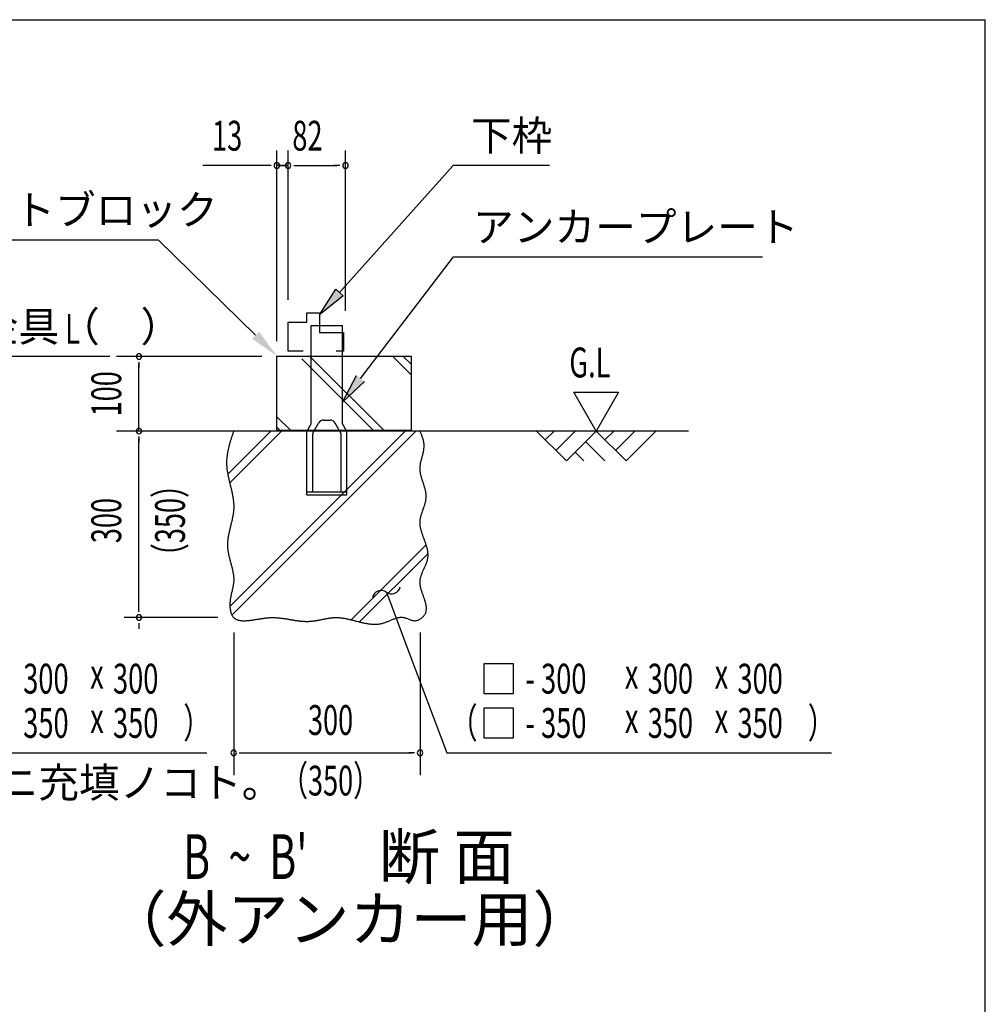
# Model space of a CAD drawing. Extents: x 543 to 20478, y 184 to 14052.
# Drawn here: x 17239 to 20478, y 10752 to 14052 of the extents above; entities that cross this region are included whole.
import ezdxf
from ezdxf.enums import TextEntityAlignment as Align

# ---------------------------------------------------------------- set-up
doc = ezdxf.new("R2010")
doc.units = 0
doc.header["$LTSCALE"] = 50
doc.header["$MEASUREMENT"] = 0
for name, color, linetype in [('ANKA_PL', 70, 'CONTINUOUS'), ('HIKIDASHI', 6, 'CONTINUOUS'), ('M1', 4, 'CONTINUOUS'), ('SUNPOU', 4, 'CONTINUOUS'), ('U1', 3, 'CONTINUOUS'), ('U2', 4, 'CONTINUOUS'), ('U4', 6, 'CONTINUOUS'), ('WAKUSEN-01', 50, 'CONTINUOUS')]:
    doc.layers.add(name, color=color, linetype=linetype)
doc.styles.add('00', font='ROMANS', dxfattribs={"width": 0.666667, "bigfont": 'BIGFONT'})
doc.styles.add('01', font='ROMANS', dxfattribs={"height": 3, "bigfont": 'BIGFONT'})

msp = doc.modelspace()

# ---------------------------------------------------------------- linework, layer by layer
at = {"layer": 'ANKA_PL'}
for p, q in [((18216.7, 12697.9), (18216.7, 13027.9)), ((18216.7, 13027.9), (18321.7, 13027.9)), ((18321.7, 12697.9), (18321.7, 13027.9)), ((18258.6, 12710.4), (18279.9, 12710.4)), ((18201.7, 12671.9), (18216.7, 12697.9)), ((18201.7, 12671.9), (18216.7, 12697.9)), ((18223.4, 12669.4), (18241.3, 12700.4)), ((18315.1, 12669.4), (18297.2, 12700.4)), ((18336.7, 12671.9), (18321.7, 12697.9)), ((18201.7, 12460.4), (18201.7, 12671.9)), ((18221.7, 12470.4), (18221.7, 12663.2)), ((18316.7, 12470.4), (18316.7, 12663.2)), ((18336.7, 12460.4), (18336.7, 12671.9)), ((18201.7, 12470.4), (18336.7, 12470.4)), ((18201.7, 12460.4), (18336.7, 12460.4)), ((18201.7, 12460.4), (18336.7, 12460.4)), ((18201.7, 12460.4), (18336.7, 12460.4)), ((18201.7, 12460.4), (18336.7, 12460.4))]:
    msp.add_line(p, q, dxfattribs=at)
for centre, radius, start, end in [((18258.6, 12690.4), 20, 90, 150), ((18279.9, 12690.4), 20, 30, 90), ((18234.2, 12663.2), 12.5, 150, 180), ((18304.2, 12663.2), 12.5, 0, 30)]:
    msp.add_arc(centre, radius, start, end, dxfattribs=at)
at = {"layer": 'HIKIDASHI'}
for p, q in [((18311.4, 13138.2), (18693.2, 13563.7)), ((19015.8, 13563.7), (18693.2, 13563.7)), ((16532.8, 13315.2), (17703.2, 13315.2)), ((18030.3, 12995.1), (17703.2, 13315.2)), ((18382.4, 12850), (18693.7, 13258)), ((18693.7, 13258), (19729.9, 13258)), ((18693.7, 13258), (19729.9, 13258)), ((18244.7, 13063.7), (18299, 13149.3)), ((18299, 13149.3), (18323.8, 13127.1)), ((18323.8, 13127.1), (18244.7, 13063.7)), ((17541.8, 12923.7), (16359.6, 12923.7)), ((18321.7, 12770.5), (18369.1, 12860.1)), ((18395.6, 12839.9), (18321.7, 12770.5)), ((18468.7, 12133.7), (18541, 11941.7)), ((18541, 11941.7), (18671.4, 11595.4)), ((18895.6, 11893.8), (18795.6, 11893.8)), ((18795.6, 11893.8), (18795.6, 11793.8)), ((18895.6, 11793.8), (18895.6, 11893.8)), ((18795.6, 11793.8), (18895.6, 11793.8)), ((18895.6, 11745.4), (18795.6, 11745.4)), ((18795.6, 11745.4), (18795.6, 11645.4)), ((18895.6, 11645.4), (18895.6, 11745.4)), ((18795.6, 11645.4), (18895.6, 11645.4)), ((16577.2, 11595.4), (17867.1, 11595.4)), ((18671.4, 11595.4), (19961.2, 11595.4))]:
    msp.add_line(p, q, dxfattribs=at)
for centre, start, end in [((18486.2, 12158), 234.1965, 347.0819), ((18451.1, 12109.4), 54.1965, 167.0819)]:
    msp.add_arc(centre, 30, start, end, dxfattribs=at)
for points in [[(18323.8, 13127.1), (18299, 13149.3), (18244.7, 13063.7)], [(18018.6, 12983.2), (18041.9, 13007.1), (18101.7, 12925.2)], [(18395.6, 12839.9), (18369.1, 12860.1), (18321.7, 12770.5)]]:
    msp.add_solid(points, dxfattribs=at)
at = {"layer": 'SUNPOU'}
for p, q in [((18101.7, 12975.2), (18101.7, 13613.7)), ((18139.2, 13113.7), (18139.2, 13613.7)), ((18139.2, 13113.7), (18139.2, 13613.7)), ((18331.7, 13076.2), (18331.7, 13613.7)), ((18076.7, 13563.7), (17853.3, 13563.7)), ((18083, 13563.7), (18064.2, 13563.7)), ((18120.5, 13563.7), (18101.7, 13563.7)), ((18120.5, 13563.7), (18101.7, 13563.7)), ((18139.2, 13563.7), (18101.7, 13563.7)), ((18114.2, 13563.7), (18139.2, 13563.7)), ((18158, 13563.7), (18176.7, 13563.7)), ((18158, 13563.7), (18176.7, 13563.7)), ((18164.2, 13563.7), (18303.6, 13563.7)), ((18164.2, 13563.7), (18189.2, 13563.7)), ((18313, 13563.7), (18294.2, 13563.7)), ((18050.7, 12923.7), (17564.2, 12923.7)), ((17639.2, 12905), (17639.2, 12886.2)), ((17639.2, 12673.7), (17639.2, 12898.7)), ((19172.5, 12673.7), (19097.5, 12803.6)), ((19097.5, 12803.6), (19247.5, 12803.6)), ((19247.5, 12803.6), (19172.5, 12673.7)), ((18709.9, 12673.7), (17987.4, 12673.7)), ((17639.2, 12655), (17639.2, 12636.2)), ((17639.2, 12073.7), (17639.2, 12648.7)), ((17639.2, 12067.5), (17639.2, 12086.2)), ((17903.6, 12048.7), (17589.2, 12048.7)), ((17639.2, 12030), (17639.2, 12011.2)), ((17956.7, 11998.7), (17956.7, 11520.4)), ((18581.7, 11998.7), (18581.7, 11520.4)), ((17975.5, 11595.4), (17994.2, 11595.4)), ((17981.7, 11595.4), (18556.7, 11595.4)), ((18563, 11595.4), (18544.2, 11595.4))]:
    msp.add_line(p, q, dxfattribs=at)
for centre, start, end in [((18101.7, 13563.7), 0, 180), ((18101.7, 13563.7), 180, 0), ((18139.2, 13563.7), 0, 180), ((18139.2, 13563.7), 0, 180), ((18139.2, 13563.7), 0, 180), ((18139.2, 13563.7), 0, 180), ((18139.2, 13563.7), 180, 0), ((18139.2, 13563.7), 180, 0), ((18139.2, 13563.7), 180, 0), ((18139.2, 13563.7), 180, 0), ((18331.7, 13563.7), 0, 180), ((18331.7, 13563.7), 180, 0), ((17639.2, 12923.7), 90, 270), ((17639.2, 12923.7), 270, 90), ((17639.2, 12673.7), 90, 270), ((17639.2, 12673.7), 270, 90), ((17639.2, 12048.7), 90, 270), ((17639.2, 12048.7), 90, 270), ((17639.2, 12048.7), 270, 90), ((17639.2, 12048.7), 270, 90), ((17956.7, 11595.4), 0, 180), ((17956.7, 11595.4), 180, 0), ((18581.7, 11595.4), 0, 180), ((18581.7, 11595.4), 180, 0)]:
    msp.add_arc(centre, 9.38, start, end, dxfattribs=at)
at = {"layer": 'U1'}
for p, q in [((18101.7, 12675.2), (18101.7, 12925.2)), ((18101.7, 12925.2), (18551.7, 12925.2)), ((18551.7, 12925.2), (18551.7, 12675.2)), ((18551.7, 12675.2), (18101.7, 12675.2))]:
    msp.add_line(p, q, dxfattribs=at)
msp.add_polyline3d([(17956.7, 12673.7, 0), (17955.9, 12671.3, 0), (17955.1, 12668.9, 0), (17954.3, 12666.4, 0), (17953.4, 12664, 0), (17952.6, 12661.6, 0), (17951.8, 12659.1, 0), (17951, 12656.7, 0), (17950.2, 12654.2, 0), (17949.4, 12651.8, 0), (17948.6, 12649.4, 0), (17947.8, 12646.9, 0), (17947.1, 12644.5, 0), (17946.3, 12642, 0), (17945.5, 12639.6, 0), (17944.8, 12637.2, 0), (17944.1, 12634.7, 0), (17943.4, 12632.3, 0), (17942.7, 12629.8, 0), (17942, 12627.4, 0), (17941.4, 12625, 0), (17940.7, 12622.5, 0), (17940.1, 12620.1, 0), (17939.5, 12617.6, 0), (17938.9, 12615.2, 0), (17938.3, 12612.7, 0), (17937.8, 12610.3, 0), (17937.3, 12607.8, 0), (17936.8, 12605.4, 0), (17936.3, 12602.9, 0), (17935.9, 12600.5, 0), (17935.5, 12598.1, 0), (17935.1, 12595.6, 0), (17934.7, 12593.2, 0), (17934.4, 12590.7, 0), (17934.1, 12588.2, 0), (17933.8, 12585.8, 0), (17933.6, 12583.3, 0), (17933.4, 12580.9, 0), (17933.2, 12578.4, 0), (17933.1, 12576, 0), (17933, 12573.5, 0), (17932.9, 12571.1, 0), (17932.9, 12568.6, 0), (17932.9, 12566.1, 0), (17933, 12563.7, 0), (17933.1, 12561.2, 0), (17933.2, 12558.8, 0), (17933.3, 12556.3, 0), (17933.5, 12553.8, 0), (17933.8, 12551.4, 0), (17934, 12548.9, 0), (17934.3, 12546.4, 0), (17934.6, 12544, 0), (17935, 12541.5, 0), (17935.3, 12539, 0), (17935.7, 12536.6, 0), (17936.1, 12534.1, 0), (17936.6, 12531.6, 0), (17937, 12529.1, 0), (17937.5, 12526.7, 0), (17938, 12524.2, 0), (17938.5, 12521.7, 0), (17939, 12519.2, 0), (17939.6, 12516.8, 0), (17940.1, 12514.3, 0), (17940.7, 12511.8, 0), (17941.3, 12509.3, 0), (17941.8, 12506.9, 0), (17942.4, 12504.4, 0), (17943, 12501.9, 0), (17943.6, 12499.4, 0), (17944.2, 12496.9, 0), (17944.8, 12494.5, 0), (17945.4, 12492, 0), (17946, 12489.5, 0), (17946.6, 12487, 0), (17947.2, 12484.6, 0), (17947.8, 12482.1, 0), (17948.4, 12479.6, 0), (17948.9, 12477.1, 0), (17949.5, 12474.6, 0), (17950.1, 12472.2, 0), (17950.6, 12469.7, 0), (17951.1, 12467.2, 0), (17951.6, 12464.7, 0), (17952.1, 12462.2, 0), (17952.6, 12459.8, 0), (17953.1, 12457.3, 0), (17953.5, 12454.8, 0), (17953.9, 12452.3, 0), (17954.3, 12449.8, 0), (17954.7, 12447.4, 0), (17955.1, 12444.9, 0), (17955.4, 12442.4, 0), (17955.7, 12439.9, 0), (17955.9, 12437.4, 0), (17956.2, 12435, 0), (17956.4, 12432.5, 0), (17956.6, 12430, 0), (17956.7, 12427.5, 0), (17956.8, 12425.1, 0), (17956.8, 12422.6, 0), (17956.9, 12420.1, 0), (17956.9, 12417.6, 0), (17956.8, 12415.2, 0), (17956.7, 12412.7, 0), (17956.6, 12410.2, 0), (17956.4, 12407.7, 0), (17956.1, 12405.3, 0), (17955.9, 12402.8, 0), (17955.6, 12400.3, 0), (17955.3, 12397.9, 0), (17954.9, 12395.4, 0), (17954.5, 12392.9, 0), (17954.1, 12390.5, 0), (17953.7, 12388, 0), (17953.2, 12385.5, 0), (17952.7, 12383.1, 0), (17952.2, 12380.6, 0), (17951.7, 12378.1, 0), (17951.1, 12375.6, 0), (17950.6, 12373.2, 0), (17950, 12370.7, 0), (17949.4, 12368.2, 0), (17948.8, 12365.8, 0), (17948.2, 12363.3, 0), (17947.6, 12360.8, 0), (17947, 12358.4, 0), (17946.4, 12355.9, 0), (17945.8, 12353.4, 0), (17945.2, 12351, 0), (17944.6, 12348.5, 0), (17944, 12346, 0), (17943.4, 12343.6, 0), (17942.8, 12341.1, 0), (17942.2, 12338.6, 0), (17941.6, 12336.2, 0), (17941.1, 12333.7, 0), (17940.6, 12331.2, 0), (17940.1, 12328.7, 0), (17939.6, 12326.3, 0), (17939.1, 12323.8, 0), (17938.7, 12321.3, 0), (17938.3, 12318.9, 0), (17937.9, 12316.4, 0), (17937.5, 12313.9, 0), (17937.2, 12311.4, 0), (17936.9, 12308.9, 0), (17936.6, 12306.5, 0), (17936.4, 12304, 0), (17936.2, 12301.5, 0), (17936.1, 12299, 0), (17936, 12296.5, 0), (17935.9, 12294.1, 0), (17935.9, 12291.6, 0), (17936, 12289.1, 0), (17936.1, 12286.6, 0), (17936.2, 12284.1, 0), (17936.4, 12281.6, 0), (17936.6, 12279.2, 0), (17936.9, 12276.7, 0), (17937.2, 12274.2, 0), (17937.6, 12271.7, 0), (17938, 12269.2, 0), (17938.4, 12266.7, 0), (17938.9, 12264.2, 0), (17939.4, 12261.7, 0), (17939.9, 12259.2, 0), (17940.5, 12256.7, 0), (17941, 12254.3, 0), (17941.6, 12251.8, 0), (17942.2, 12249.3, 0), (17942.8, 12246.8, 0), (17943.5, 12244.3, 0), (17944.1, 12241.8, 0), (17944.8, 12239.3, 0), (17945.4, 12236.8, 0), (17946.1, 12234.4, 0), (17946.8, 12231.9, 0), (17947.4, 12229.4, 0), (17948.1, 12226.9, 0), (17948.7, 12224.4, 0), (17949.4, 12222, 0), (17950, 12219.5, 0), (17950.6, 12217, 0), (17951.2, 12214.6, 0), (17951.8, 12212.1, 0), (17952.4, 12209.6, 0), (17952.9, 12207.2, 0), (17953.4, 12204.7, 0), (17953.9, 12202.3, 0), (17954.4, 12199.8, 0), (17954.8, 12197.4, 0), (17955.2, 12194.9, 0), (17955.6, 12192.5, 0), (17955.9, 12190.1, 0), (17956.2, 12187.6, 0), (17956.4, 12185.2, 0), (17956.6, 12182.8, 0), (17956.7, 12180.4, 0), (17956.8, 12177.9, 0), (17956.8, 12175.5, 0), (17956.8, 12173.1, 0), (17956.7, 12170.7, 0), (17956.6, 12168.3, 0), (17956.4, 12165.9, 0), (17956.1, 12163.5, 0), (17955.8, 12161.1, 0), (17955.5, 12158.7, 0), (17955.1, 12156.4, 0), (17954.7, 12154, 0), (17954.3, 12151.6, 0), (17953.8, 12149.2, 0), (17953.3, 12146.8, 0), (17952.7, 12144.4, 0), (17952.2, 12142, 0), (17951.6, 12139.6, 0), (17951.1, 12137.2, 0), (17950.5, 12134.7, 0), (17949.9, 12132.3, 0), (17949.4, 12129.9, 0), (17948.8, 12127.4, 0), (17948.3, 12125, 0), (17947.7, 12122.5, 0), (17947.2, 12120, 0), (17946.7, 12117.5, 0), (17946.3, 12115, 0), (17945.8, 12112.5, 0), (17945.4, 12109.9, 0), (17945.1, 12107.4, 0), (17944.7, 12104.8, 0), (17944.5, 12102.2, 0), (17944.2, 12099.6, 0), (17944.1, 12096.9, 0), (17944, 12094.3, 0), (17943.9, 12091.6, 0), (17943.9, 12088.9, 0), (17944, 12086.2, 0), (17944.2, 12083.5, 0), (17944.4, 12080.7, 0), (17944.7, 12078, 0), (17945.1, 12075.4, 0), (17945.6, 12072.7, 0), (17946.1, 12070.1, 0), (17946.7, 12067.6, 0), (17947.5, 12065.1, 0), (17948.3, 12062.7, 0), (17949.2, 12060.3, 0), (17950.3, 12058.1, 0), (17951.4, 12055.9, 0), (17952.6, 12053.9, 0), (17954, 12052, 0), (17955.4, 12050.2, 0), (17957, 12048.5, 0), (17958.7, 12047, 0), (17960.4, 12045.6, 0), (17962.3, 12044.4, 0), (17964.3, 12043.3, 0), (17966.4, 12042.3, 0), (17968.6, 12041.4, 0), (17970.8, 12040.7, 0), (17973.2, 12040, 0), (17975.6, 12039.5, 0), (17978, 12039, 0), (17980.5, 12038.7, 0), (17983.1, 12038.4, 0), (17985.7, 12038.2, 0), (17988.4, 12038.1, 0), (17991.1, 12038.1, 0), (17993.9, 12038.1, 0), (17996.6, 12038.2, 0), (17999.4, 12038.3, 0), (18002.2, 12038.5, 0), (18005, 12038.8, 0), (18007.8, 12039, 0), (18010.6, 12039.3, 0), (18013.4, 12039.7, 0), (18016.2, 12040.1, 0), (18019, 12040.4, 0), (18021.7, 12040.8, 0), (18024.4, 12041.2, 0), (18027.1, 12041.6, 0), (18029.8, 12042.1, 0), (18032.4, 12042.5, 0), (18035, 12042.9, 0), (18037.6, 12043.3, 0), (18040.2, 12043.7, 0), (18042.7, 12044.1, 0), (18045.2, 12044.5, 0), (18047.7, 12044.9, 0), (18050.2, 12045.3, 0), (18052.7, 12045.7, 0), (18055.1, 12046, 0), (18057.6, 12046.4, 0), (18060, 12046.7, 0), (18062.4, 12047, 0), (18064.8, 12047.3, 0), (18067.2, 12047.6, 0), (18069.6, 12047.8, 0), (18072, 12048, 0), (18074.4, 12048.2, 0), (18076.8, 12048.4, 0), (18079.2, 12048.5, 0), (18081.6, 12048.6, 0), (18084, 12048.7, 0), (18086.4, 12048.7, 0), (18088.8, 12048.7, 0), (18091.2, 12048.7, 0), (18093.7, 12048.6, 0), (18096.1, 12048.5, 0), (18098.5, 12048.4, 0), (18101, 12048.2, 0), (18103.4, 12048, 0), (18105.9, 12047.8, 0), (18108.3, 12047.6, 0), (18110.8, 12047.3, 0), (18113.3, 12047, 0), (18115.7, 12046.7, 0), (18118.2, 12046.4, 0), (18120.7, 12046.1, 0), (18123.2, 12045.7, 0), (18125.6, 12045.4, 0), (18128.1, 12045, 0), (18130.6, 12044.6, 0), (18133.1, 12044.2, 0), (18135.6, 12043.8, 0), (18138.1, 12043.4, 0), (18140.6, 12043, 0), (18143.1, 12042.6, 0), (18145.6, 12042.1, 0), (18148.1, 12041.7, 0), (18150.7, 12041.3, 0), (18153.2, 12040.9, 0), (18155.7, 12040.5, 0), (18158.2, 12040.1, 0), (18160.7, 12039.7, 0), (18163.2, 12039.3, 0), (18165.8, 12038.9, 0), (18168.3, 12038.6, 0), (18170.8, 12038.2, 0), (18173.3, 12037.9, 0), (18175.8, 12037.6, 0), (18178.4, 12037.3, 0), (18180.9, 12037, 0), (18183.4, 12036.8, 0), (18185.9, 12036.6, 0), (18188.4, 12036.4, 0), (18191, 12036.2, 0), (18193.5, 12036, 0), (18196, 12035.9, 0), (18198.5, 12035.9, 0), (18201, 12035.8, 0), (18203.5, 12035.8, 0), (18206, 12035.8, 0), (18208.6, 12035.9, 0), (18211.1, 12036, 0), (18213.6, 12036.1, 0), (18216.1, 12036.3, 0), (18218.6, 12036.5, 0), (18221.1, 12036.8, 0), (18223.5, 12037.1, 0), (18226, 12037.4, 0), (18228.5, 12037.8, 0), (18231, 12038.2, 0), (18233.5, 12038.6, 0), (18236, 12039, 0), (18238.4, 12039.5, 0), (18240.9, 12039.9, 0), (18243.4, 12040.4, 0), (18245.9, 12040.9, 0), (18248.3, 12041.4, 0), (18250.8, 12041.9, 0), (18253.3, 12042.4, 0), (18255.8, 12042.9, 0), (18258.2, 12043.4, 0), (18260.7, 12043.9, 0), (18263.2, 12044.4, 0), (18265.6, 12044.9, 0), (18268.1, 12045.4, 0), (18270.6, 12045.8, 0), (18273.1, 12046.2, 0), (18275.5, 12046.6, 0), (18278, 12047, 0), (18280.5, 12047.4, 0), (18282.9, 12047.7, 0), (18285.4, 12048, 0), (18287.9, 12048.2, 0), (18290.4, 12048.4, 0), (18292.8, 12048.6, 0), (18295.3, 12048.7, 0), (18297.8, 12048.7, 0), (18300.3, 12048.8, 0), (18302.7, 12048.7, 0), (18305.2, 12048.6, 0), (18307.7, 12048.5, 0), (18310.2, 12048.3, 0), (18312.7, 12048.1, 0), (18315.2, 12047.9, 0), (18317.7, 12047.6, 0), (18320.1, 12047.3, 0), (18322.6, 12046.9, 0), (18325.1, 12046.5, 0), (18327.6, 12046.1, 0), (18330.1, 12045.6, 0), (18332.6, 12045.2, 0), (18335.1, 12044.7, 0), (18337.6, 12044.1, 0), (18340.1, 12043.6, 0), (18342.6, 12043, 0), (18345.1, 12042.4, 0), (18347.6, 12041.9, 0), (18350.1, 12041.2, 0), (18352.6, 12040.6, 0), (18355.1, 12040, 0), (18357.6, 12039.4, 0), (18360.1, 12038.7, 0), (18362.6, 12038.1, 0), (18365.1, 12037.4, 0), (18367.6, 12036.8, 0), (18370.1, 12036.1, 0), (18372.6, 12035.5, 0), (18375.1, 12034.9, 0), (18377.6, 12034.2, 0), (18380.1, 12033.6, 0), (18382.6, 12033, 0), (18385.1, 12032.4, 0), (18387.6, 12031.9, 0), (18390.1, 12031.3, 0), (18392.6, 12030.8, 0), (18395, 12030.2, 0), (18397.5, 12029.7, 0), (18400, 12029.3, 0), (18402.5, 12028.8, 0), (18405, 12028.4, 0), (18407.5, 12028, 0), (18410, 12027.7, 0), (18412.5, 12027.4, 0), (18415, 12027.1, 0), (18417.5, 12026.9, 0), (18419.9, 12026.7, 0), (18422.4, 12026.5, 0), (18424.9, 12026.4, 0), (18427.4, 12026.3, 0), (18429.9, 12026.3, 0), (18432.3, 12026.3, 0), (18434.8, 12026.4, 0), (18437.3, 12026.6, 0), (18439.8, 12026.8, 0), (18442.2, 12027, 0), (18444.7, 12027.3, 0), (18447.2, 12027.7, 0), (18449.6, 12028.1, 0), (18452.1, 12028.6, 0), (18454.6, 12029.2, 0), (18457, 12029.8, 0), (18459.5, 12030.5, 0), (18461.9, 12031.3, 0), (18464.4, 12032.1, 0), (18466.8, 12033, 0), (18469.3, 12033.9, 0), (18471.7, 12034.9, 0), (18474.2, 12035.9, 0), (18476.6, 12036.9, 0), (18479, 12037.9, 0), (18481.5, 12038.9, 0), (18483.9, 12040, 0), (18486.3, 12041, 0), (18488.8, 12042, 0), (18491.2, 12042.9, 0), (18493.6, 12043.8, 0), (18496, 12044.7, 0), (18498.5, 12045.6, 0), (18500.9, 12046.3, 0), (18503.3, 12047.1, 0), (18505.7, 12047.7, 0), (18508.1, 12048.3, 0), (18510.5, 12048.7, 0), (18512.9, 12049.1, 0), (18515.3, 12049.4, 0), (18517.7, 12049.6, 0), (18520.1, 12049.6, 0), (18522.5, 12049.5, 0), (18524.9, 12049.3, 0), (18527.3, 12048.9, 0), (18529.6, 12048.4, 0), (18532, 12047.8, 0), (18534.4, 12047, 0), (18536.8, 12046.2, 0), (18539.2, 12045.3, 0), (18541.6, 12044.3, 0), (18543.9, 12043.4, 0), (18546.3, 12042.4, 0), (18548.7, 12041.5, 0), (18551.1, 12040.6, 0), (18553.6, 12039.9, 0), (18556, 12039.2, 0), (18558.4, 12038.7, 0), (18560.9, 12038.3, 0), (18563.3, 12038.1, 0), (18565.8, 12038.2, 0), (18568.3, 12038.4, 0), (18570.8, 12038.9, 0), (18573.2, 12039.6, 0), (18575.7, 12040.4, 0), (18578.1, 12041.4, 0), (18580.4, 12042.6, 0), (18582.7, 12044, 0), (18585, 12045.4, 0), (18587.1, 12047, 0), (18589.1, 12048.7, 0), (18591.1, 12050.5, 0), (18592.9, 12052.4, 0), (18594.6, 12054.4, 0), (18596.1, 12056.4, 0), (18597.5, 12058.5, 0), (18598.7, 12060.6, 0), (18599.7, 12062.7, 0), (18600.6, 12064.9, 0), (18601.4, 12067.1, 0), (18602, 12069.3, 0), (18602.4, 12071.6, 0), (18602.8, 12073.9, 0), (18603, 12076.2, 0), (18603.1, 12078.5, 0), (18603, 12080.9, 0), (18602.9, 12083.2, 0), (18602.7, 12085.7, 0), (18602.4, 12088.1, 0), (18602, 12090.5, 0), (18601.5, 12093, 0), (18601, 12095.5, 0), (18600.3, 12098, 0), (18599.7, 12100.5, 0), (18598.9, 12103, 0), (18598.2, 12105.6, 0), (18597.3, 12108.1, 0), (18596.5, 12110.7, 0), (18595.6, 12113.3, 0), (18594.7, 12115.8, 0), (18593.8, 12118.4, 0), (18592.8, 12121, 0), (18591.9, 12123.6, 0), (18591, 12126.2, 0), (18590.1, 12128.8, 0), (18589.2, 12131.5, 0), (18588.3, 12134.1, 0), (18587.4, 12136.7, 0), (18586.6, 12139.3, 0), (18585.8, 12141.9, 0), (18585.1, 12144.5, 0), (18584.4, 12147.1, 0), (18583.8, 12149.7, 0), (18583.3, 12152.3, 0), (18582.8, 12154.9, 0), (18582.4, 12157.4, 0), (18582.1, 12160, 0), (18581.9, 12162.6, 0), (18581.8, 12165.1, 0), (18581.7, 12167.6, 0), (18581.8, 12170.1, 0), (18582, 12172.6, 0), (18582.3, 12175.1, 0), (18582.7, 12177.6, 0), (18583.2, 12180, 0), (18583.8, 12182.5, 0), (18584.4, 12184.9, 0), (18585.1, 12187.4, 0), (18585.9, 12189.8, 0), (18586.7, 12192.2, 0), (18587.6, 12194.6, 0), (18588.5, 12197, 0), (18589.4, 12199.3, 0), (18590.4, 12201.7, 0), (18591.5, 12204.1, 0), (18592.5, 12206.5, 0), (18593.5, 12208.8, 0), (18594.6, 12211.2, 0), (18595.7, 12213.5, 0), (18596.7, 12215.9, 0), (18597.8, 12218.2, 0), (18598.8, 12220.6, 0), (18599.9, 12222.9, 0), (18600.8, 12225.2, 0), (18601.8, 12227.6, 0), (18602.7, 12229.9, 0), (18603.6, 12232.3, 0), (18604.4, 12234.6, 0), (18605.2, 12237, 0), (18605.9, 12239.3, 0), (18606.6, 12241.7, 0), (18607.1, 12244, 0), (18607.6, 12246.4, 0), (18608, 12248.7, 0), (18608.3, 12251.1, 0), (18608.6, 12253.5, 0), (18608.7, 12255.9, 0), (18608.7, 12258.3, 0), (18608.7, 12260.7, 0), (18608.6, 12263.1, 0), (18608.4, 12265.5, 0), (18608.1, 12267.9, 0), (18607.8, 12270.3, 0), (18607.4, 12272.7, 0), (18606.9, 12275.1, 0), (18606.4, 12277.5, 0), (18605.9, 12280, 0), (18605.2, 12282.4, 0), (18604.6, 12284.8, 0), (18603.9, 12287.3, 0), (18603.1, 12289.7, 0), (18602.4, 12292.2, 0), (18601.5, 12294.6, 0), (18600.7, 12297.1, 0), (18599.9, 12299.5, 0), (18599, 12302, 0), (18598.1, 12304.4, 0), (18597.2, 12306.9, 0), (18596.3, 12309.4, 0), (18595.4, 12311.8, 0), (18594.4, 12314.3, 0), (18593.5, 12316.8, 0), (18592.6, 12319.2, 0), (18591.7, 12321.7, 0), (18590.8, 12324.2, 0), (18590, 12326.6, 0), (18589.1, 12329.1, 0), (18588.3, 12331.6, 0), (18587.5, 12334.1, 0), (18586.8, 12336.5, 0), (18586.1, 12339, 0), (18585.4, 12341.5, 0), (18584.7, 12343.9, 0), (18584.2, 12346.4, 0), (18583.6, 12348.9, 0), (18583.1, 12351.4, 0), (18582.7, 12353.8, 0), (18582.4, 12356.3, 0), (18582.1, 12358.7, 0), (18581.9, 12361.2, 0), (18581.7, 12363.7, 0), (18581.6, 12366.1, 0), (18581.6, 12368.6, 0), (18581.7, 12371, 0), (18581.9, 12373.5, 0), (18582.2, 12375.9, 0), (18582.5, 12378.4, 0), (18583, 12380.8, 0), (18583.4, 12383.3, 0), (18584, 12385.7, 0), (18584.6, 12388.1, 0), (18585.2, 12390.6, 0), (18585.9, 12393, 0), (18586.7, 12395.4, 0), (18587.5, 12397.9, 0), (18588.3, 12400.3, 0), (18589.1, 12402.7, 0), (18589.9, 12405.1, 0), (18590.8, 12407.6, 0), (18591.7, 12410, 0), (18592.5, 12412.4, 0), (18593.4, 12414.8, 0), (18594.2, 12417.2, 0), (18595.1, 12419.7, 0), (18595.9, 12422.1, 0), (18596.7, 12424.5, 0), (18597.5, 12426.9, 0), (18598.2, 12429.3, 0), (18598.9, 12431.8, 0), (18599.6, 12434.2, 0), (18600.2, 12436.6, 0), (18600.7, 12439, 0), (18601.2, 12441.4, 0), (18601.6, 12443.9, 0), (18601.9, 12446.3, 0), (18602.2, 12448.7, 0), (18602.3, 12451.1, 0), (18602.4, 12453.5, 0), (18602.4, 12456, 0), (18602.3, 12458.4, 0), (18602.2, 12460.8, 0), (18601.9, 12463.3, 0), (18601.6, 12465.7, 0), (18601.2, 12468.1, 0), (18600.8, 12470.6, 0), (18600.3, 12473, 0), (18599.8, 12475.4, 0), (18599.2, 12477.9, 0), (18598.5, 12480.3, 0), (18597.9, 12482.7, 0), (18597.2, 12485.2, 0), (18596.4, 12487.6, 0), (18595.7, 12490.1, 0), (18594.9, 12492.5, 0), (18594.1, 12495, 0), (18593.3, 12497.4, 0), (18592.5, 12499.9, 0), (18591.7, 12502.3, 0), (18590.8, 12504.8, 0), (18590, 12507.2, 0), (18589.2, 12509.7, 0), (18588.5, 12512.1, 0), (18587.7, 12514.6, 0), (18587, 12517, 0), (18586.3, 12519.5, 0), (18585.6, 12521.9, 0), (18585, 12524.4, 0), (18584.4, 12526.9, 0), (18583.8, 12529.3, 0), (18583.3, 12531.8, 0), (18582.9, 12534.3, 0), (18582.5, 12536.7, 0), (18582.2, 12539.2, 0), (18582, 12541.7, 0), (18581.8, 12544.1, 0), (18581.8, 12546.6, 0), (18581.8, 12549.1, 0), (18581.8, 12551.6, 0), (18582, 12554, 0), (18582.2, 12556.5, 0), (18582.5, 12559, 0), (18582.9, 12561.5, 0), (18583.3, 12564, 0), (18583.8, 12566.4, 0), (18584.3, 12568.9, 0), (18584.8, 12571.4, 0), (18585.4, 12573.9, 0), (18586, 12576.4, 0), (18586.7, 12578.9, 0), (18587.3, 12581.3, 0), (18588, 12583.8, 0), (18588.6, 12586.3, 0), (18589.3, 12588.8, 0), (18590, 12591.2, 0), (18590.6, 12593.7, 0), (18591.2, 12596.2, 0), (18591.8, 12598.6, 0), (18592.4, 12601.1, 0), (18593, 12603.6, 0), (18593.5, 12606, 0), (18593.9, 12608.5, 0), (18594.3, 12611, 0), (18594.7, 12613.4, 0), (18595, 12615.9, 0), (18595.2, 12618.3, 0), (18595.4, 12620.8, 0), (18595.4, 12623.2, 0), (18595.4, 12625.6, 0), (18595.3, 12628.1, 0), (18595.1, 12630.5, 0), (18594.9, 12632.9, 0), (18594.5, 12635.3, 0), (18594.1, 12637.8, 0), (18593.6, 12640.2, 0), (18593, 12642.6, 0), (18592.4, 12645, 0), (18591.7, 12647.4, 0), (18591, 12649.8, 0), (18590.2, 12652.2, 0), (18589.3, 12654.6, 0), (18588.5, 12657, 0), (18587.6, 12659.4, 0), (18586.6, 12661.8, 0), (18585.7, 12664.2, 0), (18584.7, 12666.6, 0), (18583.7, 12669, 0), (18582.7, 12671.4, 0), (18581.7, 12673.7, 0)], dxfattribs=at)
at = {"layer": 'U2'}
for p, q in [((18202.3, 13038.3), (18202.3, 13070.4)), ((18202.3, 13070.4), (18244.7, 13070.4)), ((18244.7, 13070.4), (18244.7, 13004)), ((18139.2, 12941.2), (18139.2, 13038.3)), ((18139.2, 13038.3), (18202.3, 13038.3)), ((18244.7, 13004), (18324.9, 13004)), ((18324.9, 13004), (18324.9, 12941.2)), ((18189.7, 12941.2), (18139.2, 12941.2)), ((18324.9, 12941.2), (18299.9, 12941.2)), ((19481.8, 12673.7), (17564.2, 12673.7)), ((19072.5, 12573.7), (18972.5, 12673.7)), ((19031.1, 12673.7), (19001.8, 12644.5)), ((19101.8, 12673.7), (19037.1, 12609.1)), ((19172.5, 12673.7), (19072.5, 12573.7)), ((19272.5, 12573.7), (19172.5, 12673.7)), ((19231.1, 12673.7), (19201.8, 12644.5)), ((19301.8, 12673.7), (19237.1, 12609.1)), ((19372.5, 12673.7), (19272.5, 12573.7)), ((19201.8, 12573.7), (19137.1, 12638.4)), ((19131.1, 12573.7), (19101.8, 12603))]:
    msp.add_line(p, q, dxfattribs=at)
at = {"layer": 'U4'}
for p, q in [((18426.1, 12675.2), (18185.6, 12915.7)), ((18461.4, 12675.2), (18211.4, 12925.2)), ((18551.7, 12862.5), (18489, 12925.2)), ((18551.7, 12897.9), (18524.4, 12925.2)), ((18148.4, 12675.2), (18101.7, 12721.9)), ((17937, 12529.4), (18081.3, 12673.7)), ((17943.4, 12500.4), (18116.7, 12673.7)), ((17944, 12085.5), (18532.3, 12673.7)), ((17950.8, 12057), (18567.6, 12673.7)), ((18113.1, 12675.2), (18101.7, 12686.5)), ((18350.6, 12041.1), (18602.2, 12292.7)), ((18378.8, 12033.9), (18608.5, 12263.7))]:
    msp.add_line(p, q, dxfattribs=at)
at = {"layer": 'WAKUSEN-01'}
for p in [(542.5, 14052.5), (20477.5, 517.5)]:
    msp.add_line(p, (20477.5, 14052.5), dxfattribs=at)

# ---------------------------------------------------------------- texts
at = {"layer": 'HIKIDASHI', "style": '01'}
for s, p in [('下枠', (18752.5, 13613.7)), ('コンクリ－トブロック', (16539, 13365.2)), ('アンカープレート', (18759.7, 13308)), ('内アンカー金具（\u3000）', (16416.5, 12973.7)), ('床施工前ニ充填ノコト。', (16619.4, 11445.4))]:
    msp.add_text(s, height=100, dxfattribs=at).set_placement(p)
at = {"layer": 'HIKIDASHI', "style": '00', "width": 0.67}
for s, p in [('L', (17391.6, 12966.3)), ('300', (17250.9, 11793.8)), ('x', (17475.5, 11810.4)), ('300', (17552, 11793.8)), ('- 300', (18935.4, 11793.8)), ('x', (19268.6, 11810.4)), ('300', (19345.1, 11793.8)), ('x', (19569.7, 11810.4)), ('300', (19646.2, 11793.8)), ('）', (17788, 11645.4)), ('（', (18683, 11645.4)), ('）', (19882.2, 11645.4)), ('350', (17250.9, 11645.4)), ('x', (17475.5, 11662)), ('350', (17552, 11645.4)), ('- 350', (18935.4, 11645.4)), ('x', (19268.6, 11662)), ('350', (19345.1, 11645.4)), ('x', (19569.7, 11662)), ('350', (19646.2, 11645.4))]:
    msp.add_text(s, height=100, dxfattribs=at).set_placement(p)
at = {"layer": 'M1', "style": '00', "width": 0.67}
msp.add_text("B  ~  B'", height=150, dxfattribs=at).set_placement((17787.3, 11172.3))
at = {"layer": 'M1', "style": '01'}
msp.add_text('断 面', height=150, dxfattribs=at).set_placement((18443.6, 11172.3))
msp.add_text('（外アンカー用）', height=150, dxfattribs=at).set_placement((18345.2, 11018.9), align=Align.MIDDLE)
at = {"layer": 'SUNPOU', "style": '00'}
for s, width, p in [('13', 0.666667, (17884.3, 13613.7)), ('82', 0.67, (18153.4, 13613.7)), ('G.L', 0.67, (19082.4, 12853.6))]:
    msp.add_text(s, height=100, dxfattribs=dict(at, width=width)).set_placement(p)
at = {"layer": 'SUNPOU', "style": '00', "width": 0.666667}
for s, p in [('100', (17579.4, 12798.7)), ('（350）', (17793.2, 12373.7)), ('300', (17579.4, 12373.7))]:
    msp.add_text(s, height=100, rotation=90, dxfattribs=at).set_placement(p, align=Align.CENTER)
for s, p in [('300', (18281.7, 11655.2)), ('（350）', (18281.7, 11452.2))]:
    msp.add_text(s, height=100, dxfattribs=at).set_placement(p, align=Align.CENTER)

doc.saveas('drawing.dxf')
